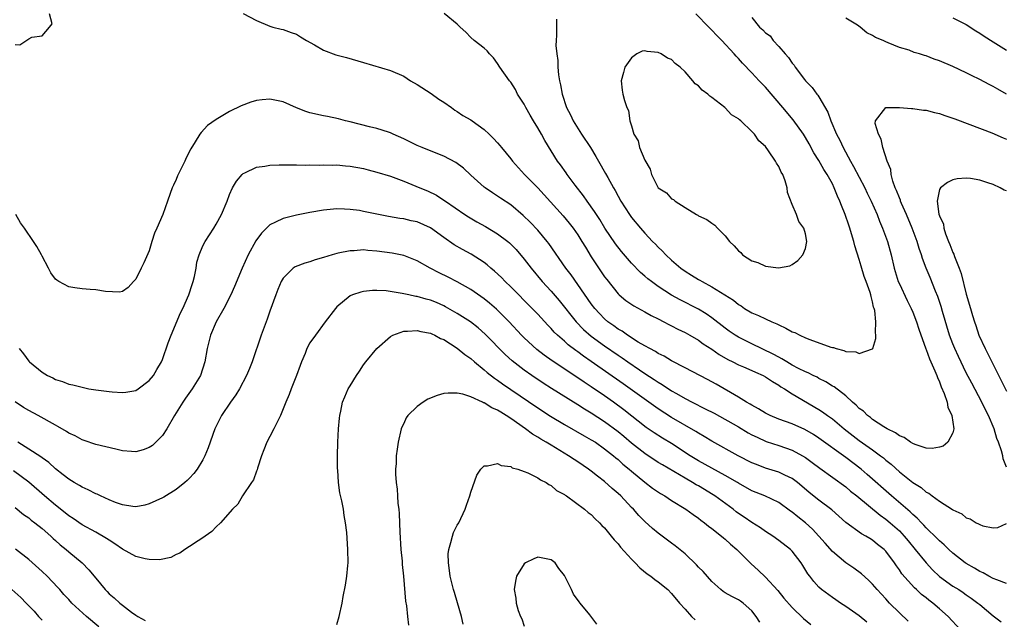
# Model space of a CAD drawing. Units: inches. Extents: x 2604000 to 2607000, y 1494000 to 1497000.
# Drawn here: x 2605048 to 2605195, y 1494649 to 1494738 of the extents above; entities that cross this region are included whole.
import ezdxf

# ---------------------------------------------------------------- set-up
doc = ezdxf.new("R2010")
doc.units = ezdxf.units.IN
doc.header["$MEASUREMENT"] = 0
doc.layers.add('LD26041494_2ft', color=180, linetype='Continuous')

msp = doc.modelspace()

# ---------------------------------------------------------------- linework, layer by layer
at = {"layer": 'LD26041494_2ft'}
for points, elevation in [([(2605047, 1494734.39), (2605047.66, 1494734.34), (2605049, 1494735.23), (2605049.48, 1494735.48), (2605051, 1494735.68), (2605052.12, 1494737), (2605052.48, 1494737.51), (2605052.1, 1494739)], 9358), ([(2605081, 1494739.03), (2605083, 1494737.98), (2605085, 1494737.13), (2605085.46, 1494737), (2605086.69, 1494736.69), (2605087, 1494736.64), (2605088.21, 1494736.21), (2605089, 1494735.94), (2605089.56, 1494735.56), (2605090.48, 1494735), (2605091.66, 1494734.34), (2605093, 1494733.57), (2605093.4, 1494733.4), (2605094.46, 1494733), (2605094.87, 1494732.87), (2605096.45, 1494732.45), (2605099, 1494731.73), (2605103, 1494730.53), (2605105, 1494729.66), (2605106.03, 1494729), (2605107, 1494728.44), (2605109.07, 1494727.07), (2605110.26, 1494726.26), (2605111, 1494725.78), (2605112.11, 1494725), (2605112.62, 1494724.62), (2605113, 1494724.4), (2605113.81, 1494723.81), (2605115, 1494723.13), (2605115.2, 1494723), (2605117, 1494721.69), (2605117.77, 1494721), (2605118.39, 1494720.39), (2605119, 1494719.73), (2605119.34, 1494719.34), (2605119.6, 1494719), (2605121, 1494717.32), (2605121.23, 1494717), (2605123.04, 1494715), (2605125, 1494712.99), (2605125.97, 1494711.97), (2605126.93, 1494710.93), (2605128.82, 1494708.82), (2605129.72, 1494707.72), (2605130.28, 1494707), (2605131, 1494705.96), (2605131.6, 1494705), (2605132.12, 1494704.12), (2605133, 1494702.7), (2605133.67, 1494701.67), (2605135, 1494699.7), (2605135.3, 1494699.3), (2605137, 1494697.18), (2605137.19, 1494697), (2605138.18, 1494696.18), (2605139.36, 1494695.36), (2605141, 1494694.49), (2605141.94, 1494693.94), (2605143, 1494693.43), (2605143.84, 1494693), (2605144.59, 1494692.59), (2605145, 1494692.4), (2605145.91, 1494691.91), (2605147, 1494691.4), (2605147.73, 1494691), (2605149, 1494690.26), (2605149.73, 1494689.73), (2605151, 1494688.9), (2605152.1, 1494688.1), (2605153.37, 1494687.37), (2605154.16, 1494687), (2605155, 1494686.58), (2605155.71, 1494686.29), (2605157, 1494685.73), (2605157.5, 1494685.5), (2605158.65, 1494685), (2605159, 1494684.8), (2605160.07, 1494684.07), (2605161, 1494683.53), (2605161.31, 1494683.31), (2605161.86, 1494683), (2605163, 1494682.25), (2605167, 1494679.91), (2605167.55, 1494679.55), (2605168.28, 1494679), (2605169, 1494678.49), (2605170.77, 1494677), (2605173, 1494675.28), (2605175, 1494673.88), (2605176.21, 1494673), (2605176.66, 1494672.66), (2605177, 1494672.34), (2605177.76, 1494671.76), (2605179, 1494670.6), (2605181, 1494668.98), (2605182.24, 1494668.24), (2605183, 1494667.57), (2605183.4, 1494667.4), (2605183.91, 1494667), (2605185, 1494666.21), (2605186.95, 1494664.95), (2605187, 1494664.91), (2605188.31, 1494664.31), (2605189, 1494663.74), (2605189.58, 1494663.58), (2605190.45, 1494663), (2605190.83, 1494662.83), (2605191, 1494662.71), (2605191.48, 1494662.52), (2605193, 1494662.22), (2605193.72, 1494662.28), (2605195, 1494662.87)], 9358), ([(2605157, 1494738.43), (2605158.13, 1494737), (2605158.61, 1494736.61), (2605159, 1494736.13), (2605159.7, 1494735.7), (2605160.15, 1494735), (2605161, 1494734.12), (2605161.96, 1494733), (2605162.47, 1494732.47), (2605163, 1494731.61), (2605163.31, 1494731.31), (2605163.44, 1494731), (2605164.84, 1494729.16), (2605165, 1494728.96), (2605166, 1494728), (2605166.69, 1494727), (2605166.84, 1494726.84), (2605167, 1494726.6), (2605168.31, 1494724.31), (2605168.79, 1494723), (2605169.63, 1494721), (2605170.1, 1494720.1), (2605170.6, 1494719), (2605171.7, 1494717), (2605172.18, 1494716.18), (2605173.85, 1494713), (2605174.21, 1494712.21), (2605174.79, 1494711), (2605175.67, 1494709), (2605176.04, 1494708.04), (2605176.5, 1494707), (2605177.23, 1494705), (2605177.78, 1494703), (2605178.25, 1494701), (2605178.85, 1494699), (2605179, 1494698.65), (2605180.16, 1494696.16), (2605180.75, 1494695), (2605181, 1494694.41), (2605181.56, 1494693), (2605181.89, 1494691.89), (2605182.95, 1494688.95), (2605183, 1494688.86), (2605183.48, 1494687.48), (2605184.32, 1494685.68), (2605184.59, 1494685), (2605184.68, 1494684.68), (2605185, 1494684.04), (2605185.27, 1494683.27), (2605185.7, 1494682.3), (2605186.12, 1494681), (2605186.24, 1494680.24), (2605186.84, 1494679), (2605187.15, 1494677), (2605187, 1494676.44), (2605186.22, 1494675), (2605185.56, 1494674.44), (2605185, 1494674.26), (2605183.91, 1494674.09), (2605183, 1494674.14), (2605181.34, 1494674.66), (2605181, 1494674.8), (2605180.67, 1494675), (2605179.72, 1494675.72), (2605179, 1494675.98), (2605178.44, 1494676.44), (2605177.2, 1494677), (2605176.71, 1494677.29), (2605175, 1494678.43), (2605174.69, 1494678.69), (2605174.25, 1494679), (2605173.63, 1494679.63), (2605173, 1494680.07), (2605172.56, 1494680.56), (2605172.01, 1494681), (2605171, 1494681.92), (2605169.27, 1494683.27), (2605169, 1494683.39), (2605168.04, 1494684.04), (2605167, 1494684.53), (2605166.71, 1494684.71), (2605166.11, 1494685), (2605165.39, 1494685.39), (2605165, 1494685.53), (2605163.96, 1494686.04), (2605163, 1494686.54), (2605162.19, 1494687), (2605161.47, 1494687.47), (2605161, 1494687.7), (2605160.17, 1494688.17), (2605157, 1494689.69), (2605155, 1494690.69), (2605154.51, 1494691), (2605153.61, 1494691.61), (2605153, 1494692.06), (2605151, 1494693.61), (2605150.17, 1494694.17), (2605149, 1494694.86), (2605146.28, 1494696.28), (2605144.99, 1494696.99), (2605143, 1494698.27), (2605141.97, 1494699), (2605141.43, 1494699.43), (2605141, 1494699.82), (2605140.36, 1494700.36), (2605139, 1494701.76), (2605137.5, 1494703.5), (2605136.62, 1494704.62), (2605135.03, 1494707), (2605134.26, 1494708.26), (2605133.77, 1494709), (2605133.49, 1494709.49), (2605132.4, 1494711), (2605131.83, 1494711.83), (2605130.59, 1494713.41), (2605129.4, 1494715), (2605129.25, 1494715.25), (2605128.43, 1494716.43), (2605127.97, 1494717), (2605127, 1494718.52), (2605126.06, 1494720.06), (2605125.56, 1494721), (2605125, 1494721.97), (2605124.36, 1494723), (2605123.87, 1494723.87), (2605123.22, 1494725), (2605123, 1494725.47), (2605122.01, 1494727), (2605121.68, 1494727.68), (2605121, 1494728.77), (2605120.9, 1494728.9), (2605120.8, 1494729), (2605119.33, 1494731), (2605119, 1494731.57), (2605118.4, 1494732.4), (2605117.8, 1494733), (2605117.45, 1494733.45), (2605117, 1494733.86), (2605115.53, 1494735), (2605115, 1494735.43), (2605114.26, 1494736.26), (2605113.41, 1494737), (2605113, 1494737.43), (2605111.03, 1494739.03)], 9356), ([(2605127.82, 1494738.18), (2605127.82, 1494735.82), (2605127.75, 1494735), (2605127.73, 1494734.27), (2605127.84, 1494733), (2605127.99, 1494731.99), (2605128, 1494731), (2605128.11, 1494729.89), (2605128.25, 1494729), (2605128.39, 1494728.39), (2605128.67, 1494727), (2605129.32, 1494725), (2605129.88, 1494723.88), (2605130.28, 1494723), (2605131.55, 1494721), (2605132.89, 1494719), (2605133.69, 1494717.69), (2605134.1, 1494717), (2605135.15, 1494715.15), (2605135.48, 1494714.52), (2605136.32, 1494713), (2605136.58, 1494712.58), (2605137, 1494711.76), (2605137.42, 1494711), (2605138.7, 1494709), (2605139, 1494708.59), (2605140.33, 1494707), (2605141, 1494706.24), (2605142.16, 1494705), (2605142.58, 1494704.58), (2605143, 1494704.13), (2605143.59, 1494703.59), (2605144.12, 1494703), (2605145, 1494702.19), (2605146.38, 1494701), (2605147, 1494700.57), (2605147.98, 1494699.98), (2605149, 1494699.33), (2605149.22, 1494699.22), (2605149.57, 1494699), (2605151, 1494698.24), (2605154.22, 1494696.22), (2605155, 1494695.56), (2605155.36, 1494695.36), (2605155.87, 1494695), (2605157, 1494694.33), (2605157.96, 1494693.96), (2605159, 1494693.43), (2605159.94, 1494693), (2605160.7, 1494692.7), (2605161, 1494692.52), (2605162.06, 1494692.06), (2605163, 1494691.52), (2605163.38, 1494691.38), (2605164.16, 1494691), (2605165, 1494690.62), (2605165.64, 1494690.36), (2605168.78, 1494689.22), (2605169, 1494689.16), (2605169.16, 1494689.16), (2605169.56, 1494689), (2605170.72, 1494688.72), (2605171, 1494688.58), (2605172.49, 1494688.49), (2605173, 1494688.26), (2605174.97, 1494688.97), (2605175, 1494688.96), (2605175.03, 1494689), (2605175.51, 1494690.49), (2605175.5, 1494691), (2605175.42, 1494691.42), (2605175.47, 1494693), (2605175.32, 1494694.68), (2605175.23, 1494695), (2605175.16, 1494695.16), (2605175, 1494696), (2605174.77, 1494696.77), (2605174.75, 1494697), (2605174.65, 1494697.35), (2605174.05, 1494699), (2605173.76, 1494699.76), (2605173.29, 1494701.29), (2605173, 1494702.28), (2605172.35, 1494704.35), (2605172.21, 1494705), (2605171.88, 1494706.12), (2605171.6, 1494707), (2605171.44, 1494707.44), (2605170.9, 1494709), (2605170.36, 1494710.36), (2605170.13, 1494711), (2605169.77, 1494711.77), (2605169.29, 1494713), (2605169, 1494713.58), (2605168.24, 1494715), (2605167.75, 1494715.75), (2605167, 1494717.1), (2605166.25, 1494718.25), (2605165.55, 1494719.55), (2605165, 1494720.51), (2605164.69, 1494721), (2605163.17, 1494723.17), (2605161.62, 1494725), (2605159, 1494728.02), (2605158.07, 1494729), (2605157, 1494730.17), (2605155.6, 1494731.6), (2605155, 1494732.29), (2605154.64, 1494732.64), (2605154.34, 1494733), (2605152.48, 1494735), (2605151.74, 1494735.74), (2605151, 1494736.55), (2605150.54, 1494737), (2605148.6, 1494739)], 9354), ([(2605195, 1494727.01), (2605193.72, 1494727.72), (2605193, 1494728.13), (2605192.42, 1494728.42), (2605191, 1494729.19), (2605189.77, 1494729.77), (2605189, 1494730.19), (2605187, 1494731.14), (2605185, 1494731.98), (2605184.22, 1494732.22), (2605183, 1494732.71), (2605182.75, 1494732.75), (2605182, 1494733), (2605181.22, 1494733.22), (2605180.46, 1494733.54), (2605179, 1494733.96), (2605177.33, 1494734.67), (2605177, 1494734.79), (2605176.58, 1494735), (2605175.46, 1494735.46), (2605175, 1494735.75), (2605174.17, 1494736.17), (2605173.13, 1494737), (2605172.73, 1494737.27), (2605171, 1494738.34)], 9356), ([(2605187, 1494738.4), (2605189, 1494737.38), (2605190.43, 1494736.43), (2605191, 1494736.12), (2605191.65, 1494735.65), (2605193, 1494734.79), (2605195, 1494733.56)], 9354), ([(2605195, 1494653.91), (2605193.55, 1494654.45), (2605193, 1494654.68), (2605192.38, 1494655), (2605191.5, 1494655.5), (2605191, 1494655.71), (2605190.21, 1494656.21), (2605189, 1494656.89), (2605188.83, 1494657), (2605187, 1494658.44), (2605186.39, 1494659), (2605185.7, 1494659.7), (2605185, 1494660.27), (2605184.65, 1494660.65), (2605183, 1494662.25), (2605182.65, 1494662.65), (2605182.29, 1494663), (2605181.67, 1494663.67), (2605181, 1494664.22), (2605180.61, 1494664.61), (2605177.83, 1494667), (2605174.21, 1494670.21), (2605173.29, 1494671), (2605171, 1494672.73), (2605167, 1494675.6), (2605166.16, 1494676.16), (2605164.89, 1494676.89), (2605163, 1494677.75), (2605161, 1494678.48), (2605159.72, 1494679), (2605159.24, 1494679.24), (2605159, 1494679.37), (2605157.99, 1494679.99), (2605157, 1494680.54), (2605156.72, 1494680.72), (2605156.2, 1494681), (2605155, 1494681.75), (2605151.66, 1494683.66), (2605150.37, 1494684.37), (2605147, 1494686.14), (2605145, 1494687.16), (2605143.87, 1494687.87), (2605143, 1494688.28), (2605142.58, 1494688.58), (2605141.74, 1494689), (2605141, 1494689.42), (2605140.02, 1494689.98), (2605138.4, 1494691), (2605137.59, 1494691.59), (2605137, 1494691.91), (2605136.38, 1494692.38), (2605135.49, 1494693), (2605135, 1494693.42), (2605134.22, 1494694.22), (2605133.51, 1494695), (2605133, 1494695.69), (2605131, 1494698.59), (2605129.99, 1494699.99), (2605129.21, 1494701), (2605126.67, 1494704.67), (2605126.41, 1494705), (2605125, 1494706.67), (2605123.87, 1494707.87), (2605122.85, 1494708.85), (2605121, 1494710.44), (2605119.45, 1494711.45), (2605119, 1494711.78), (2605118.25, 1494712.25), (2605117.16, 1494713), (2605117, 1494713.12), (2605115, 1494714.9), (2605113.92, 1494715.92), (2605112.76, 1494716.76), (2605111, 1494717.72), (2605110.09, 1494718.09), (2605107.74, 1494719), (2605107, 1494719.34), (2605105, 1494720.32), (2605103.42, 1494721), (2605103, 1494721.21), (2605102.71, 1494721.29), (2605101, 1494721.86), (2605099.88, 1494722.12), (2605097, 1494722.84), (2605096.31, 1494723), (2605095.28, 1494723.28), (2605093.64, 1494723.64), (2605093, 1494723.74), (2605091, 1494724.2), (2605090.4, 1494724.4), (2605088.97, 1494724.97), (2605087, 1494725.84), (2605085, 1494726.22), (2605083.87, 1494726.13), (2605083, 1494726.02), (2605082.19, 1494725.81), (2605080.73, 1494725.27), (2605079, 1494724.41), (2605077, 1494723.21), (2605075.71, 1494722.29), (2605074.73, 1494721.28), (2605074.54, 1494721), (2605073.86, 1494719.86), (2605073.2, 1494718.8), (2605072.52, 1494717.48), (2605072.31, 1494717), (2605071.23, 1494714.77), (2605071, 1494714.23), (2605070.6, 1494713.4), (2605070.43, 1494713), (2605070.14, 1494712.14), (2605069.72, 1494711), (2605069.05, 1494709), (2605068.12, 1494707), (2605067.78, 1494706.22), (2605067.38, 1494705), (2605067, 1494703.58), (2605066.19, 1494701.81), (2605065.77, 1494701), (2605065, 1494699.36), (2605064.64, 1494699), (2605063.86, 1494698.14), (2605063, 1494697.53), (2605062.57, 1494697.43), (2605060.47, 1494697.53), (2605059, 1494697.75), (2605058.17, 1494697.83), (2605057, 1494697.9), (2605055.91, 1494698.09), (2605055, 1494698.23), (2605053.49, 1494699), (2605053.19, 1494699.19), (2605053, 1494699.35), (2605052.31, 1494700.31), (2605051.98, 1494701), (2605051, 1494702.8), (2605050.91, 1494703), (2605050.22, 1494704.22), (2605049.72, 1494705), (2605048.35, 1494707), (2605047.79, 1494707.79), (2605047.07, 1494709)], 9360), ([(2605195, 1494671.29), (2605194.52, 1494672.52), (2605194.44, 1494673), (2605194.26, 1494673.74), (2605193.82, 1494675), (2605193.56, 1494675.56), (2605193.15, 1494677), (2605192.31, 1494679), (2605191.87, 1494679.87), (2605191.32, 1494681), (2605189.81, 1494683.81), (2605189, 1494685.39), (2605187.82, 1494687.82), (2605187.28, 1494689), (2605187, 1494689.7), (2605186.51, 1494691), (2605185.47, 1494694.53), (2605185.27, 1494695.27), (2605184.77, 1494696.77), (2605184.42, 1494697.58), (2605183.61, 1494699.61), (2605183.03, 1494701), (2605182.46, 1494702.46), (2605182.31, 1494703), (2605181.96, 1494703.96), (2605181.65, 1494705), (2605180.91, 1494707), (2605180.07, 1494709), (2605179.33, 1494710.67), (2605179.19, 1494711), (2605179.16, 1494711.16), (2605179, 1494711.5), (2605178.6, 1494712.6), (2605178.4, 1494713), (2605178.02, 1494713.98), (2605177.77, 1494715), (2605177.73, 1494715.73), (2605177.18, 1494717), (2605176.56, 1494719), (2605176.28, 1494720.28), (2605175.9, 1494721), (2605175.41, 1494722.59), (2605175.43, 1494723), (2605177, 1494724.99), (2605179, 1494724.99), (2605180.84, 1494724.84), (2605181, 1494724.86), (2605182.61, 1494724.61), (2605183, 1494724.6), (2605184.25, 1494724.25), (2605185, 1494724.11), (2605185.8, 1494723.8), (2605187, 1494723.42), (2605187.29, 1494723.29), (2605189.55, 1494722.45), (2605192.8, 1494721.2), (2605194.48, 1494720.48), (2605195, 1494720.29)], 9358), ([(2605047.58, 1494689), (2605048.23, 1494688.23), (2605049, 1494687.11), (2605049.11, 1494687), (2605051, 1494685.46), (2605051.8, 1494685), (2605052.62, 1494684.62), (2605053, 1494684.38), (2605054.07, 1494684.07), (2605055, 1494683.68), (2605055.57, 1494683.57), (2605057.17, 1494683.17), (2605058, 1494683), (2605059, 1494682.83), (2605061, 1494682.58), (2605061.47, 1494682.53), (2605063, 1494682.44), (2605063.51, 1494682.49), (2605065, 1494682.76), (2605065.36, 1494683), (2605067, 1494684.22), (2605067.61, 1494685), (2605068.15, 1494685.85), (2605068.82, 1494687), (2605069, 1494687.38), (2605069.84, 1494689.84), (2605070.26, 1494691), (2605071.67, 1494694.33), (2605072, 1494695), (2605072.91, 1494697), (2605073.43, 1494698.57), (2605073.58, 1494699), (2605073.76, 1494699.76), (2605073.99, 1494701), (2605074.11, 1494701.89), (2605074.43, 1494703), (2605075, 1494704.33), (2605075.35, 1494705), (2605076.66, 1494707), (2605077, 1494707.58), (2605077.77, 1494709), (2605078.62, 1494711), (2605079, 1494711.99), (2605079.45, 1494713), (2605080.02, 1494713.98), (2605080.85, 1494715), (2605081, 1494715.15), (2605081.25, 1494715.25), (2605083, 1494716.11), (2605084.26, 1494716.26), (2605085, 1494716.39), (2605086.42, 1494716.42), (2605087, 1494716.45), (2605088.43, 1494716.43), (2605089, 1494716.45), (2605090.4, 1494716.4), (2605091, 1494716.43), (2605092.4, 1494716.4), (2605093, 1494716.44), (2605094.4, 1494716.4), (2605095, 1494716.43), (2605096.3, 1494716.3), (2605097, 1494716.25), (2605099, 1494715.87), (2605099.7, 1494715.7), (2605101, 1494715.36), (2605103, 1494714.74), (2605105, 1494714.01), (2605107.41, 1494713), (2605108.55, 1494712.55), (2605109.89, 1494711.89), (2605111, 1494711.18), (2605111.23, 1494711), (2605114.11, 1494709), (2605114.65, 1494708.65), (2605115.91, 1494707.91), (2605117.22, 1494707.22), (2605119, 1494706.15), (2605120.52, 1494705), (2605120.78, 1494704.78), (2605121.78, 1494703.78), (2605123, 1494702.34), (2605124.01, 1494701), (2605125.67, 1494699), (2605127, 1494697.55), (2605128.19, 1494696.19), (2605130.73, 1494693), (2605131.85, 1494691.85), (2605133, 1494690.86), (2605135, 1494689.39), (2605137, 1494687.99), (2605137.6, 1494687.6), (2605138.44, 1494687), (2605140.2, 1494685.8), (2605141, 1494685.27), (2605142.39, 1494684.39), (2605143, 1494683.96), (2605143.61, 1494683.61), (2605145, 1494682.7), (2605145.72, 1494682.28), (2605147, 1494681.56), (2605148.06, 1494681), (2605150.02, 1494680.02), (2605151.33, 1494679.33), (2605155, 1494677.29), (2605156.44, 1494676.44), (2605157, 1494676.13), (2605157.75, 1494675.75), (2605159.13, 1494675.13), (2605161, 1494674.52), (2605163, 1494673.83), (2605164.54, 1494673), (2605165, 1494672.73), (2605166, 1494672), (2605167.13, 1494671.13), (2605171, 1494668.35), (2605171.73, 1494667.73), (2605172.65, 1494667), (2605176.13, 1494664.13), (2605177, 1494663.53), (2605177.63, 1494663), (2605179, 1494661.76), (2605179.73, 1494661), (2605180.3, 1494660.3), (2605181.38, 1494659), (2605182.99, 1494656.99), (2605183.96, 1494655.96), (2605185, 1494654.98), (2605187, 1494653.54), (2605187.87, 1494653), (2605188.55, 1494652.55), (2605189, 1494652.22), (2605189.74, 1494651.74), (2605190.74, 1494651), (2605191, 1494650.77), (2605193, 1494649.09), (2605194.21, 1494648.21)], 9362), ([(2605195, 1494712.53), (2605194.66, 1494712.66), (2605194.08, 1494713), (2605193, 1494713.5), (2605192.23, 1494713.77), (2605191, 1494714.13), (2605189.63, 1494714.37), (2605189, 1494714.42), (2605187.66, 1494714.34), (2605187, 1494714.21), (2605186.19, 1494713.81), (2605185.13, 1494713), (2605185, 1494712.75), (2605184.64, 1494711), (2605184.92, 1494709.08), (2605185, 1494708.82), (2605185.59, 1494707.59), (2605185.62, 1494707), (2605185.88, 1494706.12), (2605186.33, 1494705), (2605186.54, 1494704.54), (2605187, 1494703.35), (2605187.12, 1494703.12), (2605187.23, 1494702.77), (2605187.94, 1494701), (2605188.21, 1494700.21), (2605189, 1494697.12), (2605189.61, 1494695), (2605189.94, 1494693.94), (2605190.2, 1494693), (2605190.42, 1494692.42), (2605190.89, 1494691), (2605191.8, 1494689), (2605192.23, 1494688.23), (2605192.79, 1494687), (2605194.22, 1494684.22), (2605195, 1494682.63)], 9360), ([(2605188.14, 1494647), (2605186.27, 1494649), (2605185, 1494650.15), (2605184.02, 1494651), (2605183.42, 1494651.42), (2605183, 1494651.78), (2605182.3, 1494652.3), (2605181.56, 1494653), (2605181.25, 1494653.25), (2605179.38, 1494655.38), (2605179, 1494655.96), (2605178.56, 1494656.56), (2605178.26, 1494657), (2605177, 1494658.73), (2605176.74, 1494659), (2605175.76, 1494659.76), (2605175, 1494660.41), (2605174.62, 1494660.62), (2605174.01, 1494661), (2605173.34, 1494661.34), (2605171.03, 1494663.03), (2605168.9, 1494664.9), (2605167, 1494666.34), (2605165.52, 1494667.52), (2605164.45, 1494668.45), (2605163.79, 1494669), (2605163, 1494669.59), (2605161.92, 1494670.08), (2605161, 1494670.54), (2605159, 1494671.16), (2605157.67, 1494671.67), (2605157, 1494671.95), (2605154.94, 1494673), (2605151, 1494675.17), (2605149.88, 1494675.88), (2605149, 1494676.37), (2605148.63, 1494676.63), (2605145, 1494678.71), (2605143, 1494679.98), (2605137.75, 1494683.75), (2605133, 1494687.09), (2605131.86, 1494687.86), (2605131, 1494688.5), (2605130.7, 1494688.7), (2605129.56, 1494689.56), (2605129, 1494690.08), (2605127.94, 1494691), (2605127.47, 1494691.47), (2605127, 1494692.02), (2605126.51, 1494692.51), (2605125, 1494694.15), (2605124.18, 1494695), (2605121, 1494698.21), (2605120.16, 1494699), (2605119.6, 1494699.6), (2605118.56, 1494700.56), (2605118.02, 1494701), (2605117.48, 1494701.48), (2605117, 1494701.85), (2605115.09, 1494703.09), (2605113.79, 1494703.79), (2605112.51, 1494704.51), (2605111, 1494705.56), (2605109, 1494707.04), (2605107, 1494707.94), (2605106.09, 1494708.09), (2605105, 1494708.36), (2605104.41, 1494708.41), (2605102.71, 1494708.71), (2605099, 1494709.49), (2605098.39, 1494709.61), (2605097, 1494709.78), (2605096.16, 1494709.84), (2605095, 1494709.85), (2605093, 1494709.66), (2605091, 1494709.32), (2605089, 1494708.92), (2605087, 1494708.44), (2605085.85, 1494707.85), (2605085, 1494707.46), (2605083.75, 1494706.25), (2605082.93, 1494705.07), (2605081.79, 1494703), (2605080.87, 1494701), (2605079.73, 1494698.27), (2605079.18, 1494697), (2605078.16, 1494695), (2605077.01, 1494693), (2605076.13, 1494691), (2605075.64, 1494689), (2605075.3, 1494687), (2605074.64, 1494685), (2605073.43, 1494683), (2605072.42, 1494681.58), (2605072.02, 1494681), (2605070.77, 1494679), (2605069.63, 1494677), (2605069, 1494676.04), (2605067.98, 1494675), (2605067.48, 1494674.52), (2605067, 1494674.21), (2605066.11, 1494673.89), (2605065, 1494673.57), (2605064.36, 1494673.64), (2605063, 1494673.74), (2605062, 1494674), (2605059, 1494674.69), (2605057.29, 1494675.29), (2605057, 1494675.35), (2605055.96, 1494675.96), (2605055, 1494676.36), (2605054.62, 1494676.62), (2605053.36, 1494677.36), (2605053, 1494677.54), (2605050.43, 1494679), (2605049, 1494679.76), (2605048.22, 1494680.22), (2605047, 1494681.05)], 9364), ([(2605180.3, 1494648.3), (2605179, 1494649.52), (2605177.55, 1494651), (2605177, 1494651.61), (2605176.32, 1494652.32), (2605175.71, 1494653), (2605175, 1494653.83), (2605174.4, 1494654.4), (2605173.35, 1494655.35), (2605172.19, 1494656.19), (2605171, 1494657.01), (2605169, 1494658.72), (2605167.92, 1494659.92), (2605166.99, 1494661), (2605166.02, 1494662.02), (2605165, 1494662.96), (2605163.85, 1494663.85), (2605163, 1494664.55), (2605162.73, 1494664.73), (2605161, 1494665.99), (2605158.94, 1494667), (2605157, 1494667.78), (2605155, 1494668.88), (2605154.82, 1494669), (2605153, 1494670.05), (2605151, 1494671.12), (2605149, 1494672.23), (2605148.51, 1494672.52), (2605147.76, 1494673), (2605145, 1494674.84), (2605143.64, 1494675.64), (2605142.41, 1494676.41), (2605141.22, 1494677.22), (2605137.86, 1494679.86), (2605136.3, 1494681), (2605135, 1494681.92), (2605133, 1494683.29), (2605131.96, 1494683.96), (2605131, 1494684.63), (2605127.16, 1494687.16), (2605125.99, 1494687.99), (2605124.87, 1494688.87), (2605123, 1494690.58), (2605122.58, 1494691), (2605120.73, 1494693), (2605118.87, 1494694.87), (2605117.79, 1494695.79), (2605117, 1494696.42), (2605115, 1494697.82), (2605113, 1494698.96), (2605111.65, 1494699.65), (2605110.3, 1494700.3), (2605108.93, 1494701), (2605107, 1494702.1), (2605105, 1494702.88), (2605103.25, 1494703.25), (2605101, 1494703.56), (2605099.64, 1494703.64), (2605099, 1494703.72), (2605097.61, 1494703.61), (2605097, 1494703.6), (2605095.23, 1494703.23), (2605095, 1494703.19), (2605094.33, 1494703), (2605093, 1494702.58), (2605091.76, 1494702.24), (2605091, 1494701.93), (2605090.24, 1494701.76), (2605088.8, 1494701.2), (2605088.5, 1494701), (2605087, 1494699.53), (2605086.71, 1494699), (2605086.2, 1494697.8), (2605085.88, 1494697), (2605085, 1494694.59), (2605084.6, 1494693.4), (2605083.72, 1494691), (2605082.37, 1494687), (2605081.97, 1494686.03), (2605081.52, 1494685), (2605080.46, 1494683), (2605079.93, 1494682.07), (2605079.12, 1494681), (2605077.79, 1494679), (2605076.81, 1494677), (2605075.81, 1494674.19), (2605075.32, 1494673), (2605075, 1494672.4), (2605074.17, 1494671), (2605073.64, 1494670.36), (2605073, 1494669.65), (2605072.68, 1494669.32), (2605072.33, 1494669), (2605071, 1494667.94), (2605069.19, 1494666.81), (2605069, 1494666.69), (2605067, 1494665.79), (2605066.36, 1494665.64), (2605065, 1494665.39), (2605064.57, 1494665.43), (2605063, 1494665.67), (2605061.97, 1494666.03), (2605061, 1494666.42), (2605059.72, 1494667), (2605059.24, 1494667.24), (2605059, 1494667.32), (2605057.9, 1494667.9), (2605057, 1494668.3), (2605056.57, 1494668.57), (2605055.8, 1494669), (2605055, 1494669.48), (2605054.16, 1494670.16), (2605053, 1494671.02), (2605051.99, 1494671.99), (2605051, 1494672.67), (2605050.82, 1494672.82), (2605049, 1494674), (2605047.36, 1494675)], 9366), ([(2605174.15, 1494648.15), (2605173, 1494649.1), (2605171, 1494650.5), (2605170.22, 1494651), (2605169.5, 1494651.5), (2605169, 1494651.84), (2605167.38, 1494653), (2605167, 1494653.35), (2605166.22, 1494654.22), (2605165.62, 1494655), (2605165.35, 1494655.35), (2605164.6, 1494656.6), (2605164.33, 1494657), (2605163, 1494658.75), (2605162.75, 1494659), (2605161, 1494660.34), (2605160.09, 1494661), (2605159, 1494661.69), (2605158.25, 1494662.25), (2605157, 1494663.05), (2605155.84, 1494663.84), (2605155, 1494664.38), (2605154.64, 1494664.64), (2605154.18, 1494665), (2605151.46, 1494667), (2605151.18, 1494667.18), (2605149, 1494668.49), (2605148.67, 1494668.67), (2605148.14, 1494669), (2605147, 1494669.63), (2605143.62, 1494671.62), (2605143, 1494672.01), (2605141, 1494673.32), (2605139, 1494674.87), (2605137.86, 1494675.86), (2605137, 1494676.56), (2605135, 1494678.05), (2605133, 1494679.35), (2605131.97, 1494679.97), (2605131, 1494680.6), (2605127.05, 1494683.05), (2605125.84, 1494683.84), (2605124.12, 1494685), (2605123, 1494685.79), (2605121.18, 1494687.18), (2605120.12, 1494688.12), (2605117.17, 1494691.17), (2605116.1, 1494692.1), (2605114.97, 1494692.97), (2605113, 1494694.25), (2605111.25, 1494695.25), (2605111, 1494695.37), (2605109.87, 1494695.87), (2605109, 1494696.21), (2605108.37, 1494696.37), (2605107, 1494696.76), (2605106.79, 1494696.79), (2605105.76, 1494697), (2605104.76, 1494697.24), (2605102.38, 1494697.62), (2605101, 1494697.68), (2605100.33, 1494697.67), (2605099, 1494697.5), (2605098.59, 1494697.41), (2605097.35, 1494697), (2605097, 1494696.85), (2605095, 1494695.22), (2605094.8, 1494695), (2605093.28, 1494693), (2605091.81, 1494691), (2605091, 1494689.84), (2605090.53, 1494689), (2605090.26, 1494688.26), (2605089.73, 1494687), (2605089.51, 1494686.49), (2605089.01, 1494685), (2605088.19, 1494683), (2605087.87, 1494682.13), (2605087.38, 1494681), (2605087, 1494679.98), (2605086.59, 1494679), (2605086.13, 1494678.13), (2605085.62, 1494677), (2605085, 1494675.88), (2605084.54, 1494675), (2605084.13, 1494673.87), (2605083.76, 1494673), (2605083.16, 1494671.16), (2605083.11, 1494670.89), (2605083, 1494670.67), (2605082.59, 1494669.41), (2605082.29, 1494669), (2605080.94, 1494667), (2605080.23, 1494665.77), (2605079.41, 1494665), (2605077.66, 1494663), (2605077, 1494662.37), (2605076.34, 1494661.66), (2605075.37, 1494661), (2605075, 1494660.73), (2605074.29, 1494660.29), (2605073, 1494659.42), (2605072.3, 1494659), (2605071.55, 1494658.45), (2605071, 1494658.24), (2605070.2, 1494657.8), (2605068.54, 1494657.46), (2605067, 1494657.5), (2605066.41, 1494657.59), (2605065, 1494657.96), (2605063, 1494659.03), (2605061.86, 1494659.86), (2605061, 1494660.37), (2605060.64, 1494660.64), (2605059, 1494661.6), (2605057, 1494662.7), (2605055.63, 1494663.63), (2605055, 1494664.01), (2605054.46, 1494664.46), (2605053, 1494665.6), (2605051.37, 1494667), (2605049.04, 1494669.04), (2605046.74, 1494670.74)], 9368), ([(2605095, 1494647.81), (2605095.38, 1494649), (2605095.8, 1494651), (2605095.96, 1494651.96), (2605096.31, 1494653.69), (2605096.5, 1494655), (2605096.63, 1494656.63), (2605096.68, 1494657), (2605096.65, 1494659), (2605096.48, 1494661.52), (2605096.31, 1494663), (2605096.09, 1494664.09), (2605095.99, 1494665), (2605095.74, 1494666.26), (2605095.47, 1494667.47), (2605095.25, 1494669), (2605095.14, 1494670.86), (2605095.11, 1494671.11), (2605095.11, 1494673), (2605095.14, 1494675), (2605095.25, 1494677), (2605095.39, 1494678.61), (2605095.46, 1494679), (2605095.63, 1494679.63), (2605095.87, 1494681), (2605096.19, 1494681.81), (2605096.72, 1494683), (2605097, 1494683.43), (2605097.95, 1494685), (2605098.39, 1494685.61), (2605099, 1494686.55), (2605099.33, 1494687), (2605101, 1494688.99), (2605103, 1494690.79), (2605103.36, 1494691), (2605105, 1494691.61), (2605105.58, 1494691.58), (2605107, 1494691.71), (2605107.53, 1494691.53), (2605109, 1494691.28), (2605109.18, 1494691.18), (2605109.65, 1494691), (2605110.48, 1494690.48), (2605111, 1494690.33), (2605113, 1494689.08), (2605114.11, 1494688.11), (2605115, 1494687.52), (2605115.57, 1494687), (2605117, 1494685.84), (2605117.44, 1494685.44), (2605118.56, 1494684.56), (2605119, 1494684.28), (2605119.74, 1494683.74), (2605121, 1494682.9), (2605125, 1494680.14), (2605126.91, 1494678.91), (2605129, 1494677.67), (2605131.96, 1494675.96), (2605133, 1494675.39), (2605133.61, 1494675), (2605135, 1494674.04), (2605136.31, 1494673), (2605136.67, 1494672.67), (2605137, 1494672.41), (2605137.73, 1494671.73), (2605138.64, 1494671), (2605139, 1494670.68), (2605141, 1494669.06), (2605142.16, 1494668.16), (2605143.35, 1494667.35), (2605143.97, 1494667), (2605145, 1494666.3), (2605147.11, 1494665), (2605148.2, 1494664.2), (2605149, 1494663.67), (2605149.37, 1494663.37), (2605149.92, 1494663), (2605150.5, 1494662.5), (2605151, 1494662.13), (2605152.44, 1494661), (2605152.73, 1494660.73), (2605153, 1494660.52), (2605153.79, 1494659.79), (2605154.75, 1494659), (2605156.87, 1494656.87), (2605157.92, 1494655.92), (2605159, 1494654.86), (2605160.85, 1494652.85), (2605161.75, 1494651.75), (2605163, 1494650.32), (2605164.71, 1494648.71), (2605165.78, 1494647.78)], 9370), ([(2605158.15, 1494648.15), (2605157.64, 1494649), (2605157, 1494649.84), (2605155.69, 1494651), (2605155.28, 1494651.28), (2605155, 1494651.49), (2605153.97, 1494651.97), (2605153, 1494652.54), (2605152.72, 1494652.72), (2605152.37, 1494653), (2605151, 1494654.2), (2605149.69, 1494655.69), (2605149, 1494656.38), (2605148.71, 1494656.71), (2605147, 1494658.34), (2605145.54, 1494659.54), (2605145, 1494659.95), (2605143, 1494661.41), (2605142.13, 1494662.13), (2605141, 1494663.16), (2605140.09, 1494664.09), (2605139.3, 1494665), (2605139, 1494665.29), (2605137.4, 1494667), (2605137, 1494667.37), (2605136.12, 1494668.12), (2605135, 1494669.13), (2605133.93, 1494669.93), (2605133, 1494670.69), (2605132.58, 1494671), (2605131, 1494672.08), (2605130.44, 1494672.44), (2605129.62, 1494673), (2605127, 1494674.55), (2605126.28, 1494675), (2605125.46, 1494675.46), (2605125, 1494675.77), (2605124.21, 1494676.21), (2605123.2, 1494677), (2605121, 1494678.54), (2605120.3, 1494679), (2605119.48, 1494679.48), (2605119, 1494679.81), (2605118.15, 1494680.15), (2605117, 1494680.89), (2605116.91, 1494680.91), (2605116.74, 1494681), (2605115, 1494681.77), (2605113.83, 1494682.17), (2605113, 1494682.34), (2605111.64, 1494682.36), (2605111, 1494682.28), (2605109.99, 1494682.01), (2605108.58, 1494681.42), (2605107.89, 1494681), (2605107, 1494680.37), (2605105.6, 1494679), (2605105.36, 1494678.64), (2605105, 1494677.83), (2605104.73, 1494677.27), (2605104.63, 1494677), (2605104.16, 1494675), (2605104.01, 1494673.99), (2605103.88, 1494673), (2605103.85, 1494671.85), (2605103.77, 1494671), (2605103.76, 1494670.24), (2605103.85, 1494669), (2605104, 1494668), (2605104.06, 1494667), (2605104.14, 1494665.86), (2605104.27, 1494665), (2605104.34, 1494664.34), (2605104.41, 1494661.59), (2605104.56, 1494659), (2605104.74, 1494657.26), (2605104.77, 1494656.77), (2605104.95, 1494655), (2605105.28, 1494651.27), (2605105.4, 1494650.6), (2605105.58, 1494649), (2605105.7, 1494647.7)], 9372), ([(2605113.87, 1494647.87), (2605113.62, 1494649), (2605113.05, 1494651.05), (2605112.57, 1494652.57), (2605112.45, 1494653), (2605111.95, 1494655), (2605111.85, 1494655.85), (2605111.66, 1494657), (2605111.64, 1494658.35), (2605111.71, 1494659), (2605112.05, 1494660.05), (2605112.26, 1494661), (2605112.45, 1494661.55), (2605113, 1494662.61), (2605113.22, 1494663), (2605114.19, 1494665), (2605114.38, 1494665.62), (2605114.87, 1494667), (2605115, 1494667.55), (2605115.91, 1494670.09), (2605116.52, 1494671), (2605117, 1494671.51), (2605117.49, 1494671.49), (2605119, 1494671.86), (2605119.53, 1494671.53), (2605121, 1494671.37), (2605121.21, 1494671.21), (2605122.02, 1494671), (2605123, 1494670.66), (2605123.55, 1494670.45), (2605125, 1494669.71), (2605125.4, 1494669.4), (2605126.28, 1494669), (2605126.68, 1494668.68), (2605127, 1494668.55), (2605127.82, 1494667.82), (2605129, 1494667.21), (2605129.11, 1494667.11), (2605129.3, 1494667), (2605132.01, 1494665), (2605132.53, 1494664.53), (2605133, 1494664.22), (2605133.58, 1494663.58), (2605134.25, 1494663), (2605134.6, 1494662.6), (2605135, 1494662.24), (2605135.99, 1494661), (2605136.42, 1494660.42), (2605137, 1494659.84), (2605137.36, 1494659.36), (2605139, 1494657.54), (2605139.54, 1494657), (2605140.25, 1494656.25), (2605141.37, 1494655.37), (2605141.9, 1494655), (2605142.51, 1494654.51), (2605143, 1494654.18), (2605144.41, 1494653), (2605145, 1494652.42), (2605146.19, 1494651), (2605147, 1494650.07), (2605147.99, 1494649), (2605148.51, 1494648.51)], 9374), ([(2605047, 1494665.26), (2605048.23, 1494664.23), (2605049, 1494663.71), (2605049.38, 1494663.38), (2605049.91, 1494663), (2605051, 1494662.14), (2605052.29, 1494661), (2605052.65, 1494660.65), (2605053, 1494660.35), (2605053.7, 1494659.7), (2605054.61, 1494659), (2605055, 1494658.65), (2605056.99, 1494656.99), (2605057.98, 1494655.98), (2605059, 1494654.71), (2605060.42, 1494653), (2605060.71, 1494652.71), (2605061, 1494652.4), (2605061.78, 1494651.78), (2605062.59, 1494651), (2605063, 1494650.66), (2605064.34, 1494649.66), (2605065, 1494649.19), (2605065.29, 1494649), (2605066.41, 1494648.41)], 9370), ([(2605059.47, 1494647.47), (2605057.61, 1494649), (2605055.45, 1494651), (2605055, 1494651.51), (2605054.27, 1494652.27), (2605053.65, 1494653), (2605053.34, 1494653.34), (2605051.74, 1494655), (2605051, 1494655.7), (2605049, 1494657.5), (2605047.05, 1494659.05)], 9372), ([(2605133.84, 1494647.84), (2605132.78, 1494649.22), (2605131.35, 1494651), (2605131.18, 1494651.18), (2605130.35, 1494652.35), (2605130.05, 1494653), (2605129.06, 1494655), (2605129, 1494655.1), (2605128.16, 1494656.16), (2605127.59, 1494657), (2605127, 1494657.45), (2605125, 1494657.83), (2605124.4, 1494657.6), (2605123.17, 1494657), (2605123, 1494656.86), (2605121.86, 1494655), (2605121.71, 1494654.29), (2605121.51, 1494653), (2605121.72, 1494651.72), (2605121.78, 1494651), (2605122.11, 1494649.89), (2605122.43, 1494649), (2605122.62, 1494648.62), (2605123, 1494647.54)], 9376), ([(2605046.5, 1494653), (2605047.84, 1494651.84), (2605048.61, 1494651), (2605049.8, 1494649.8), (2605050.45, 1494649), (2605051, 1494648.45)], 9374)]:
    msp.add_lwpolyline(points, dxfattribs=dict(at, elevation=elevation))
at = {"layer": 'LD26041494_2ft', "elevation": 9352}
msp.add_lwpolyline([(2605161.36, 1494715.36), (2605161, 1494716.2), (2605160.66, 1494716.66), (2605160.52, 1494717), (2605159.45, 1494718.55), (2605159, 1494719.15), (2605158.02, 1494720.02), (2605157.38, 1494721), (2605157, 1494721.43), (2605155.31, 1494723), (2605155.13, 1494723.13), (2605155, 1494723.28), (2605153.92, 1494723.92), (2605153, 1494724.95), (2605152.94, 1494725), (2605151, 1494726.51), (2605150.68, 1494726.68), (2605150.4, 1494727), (2605149.56, 1494727.56), (2605149, 1494728.22), (2605148.51, 1494728.51), (2605148.17, 1494729), (2605147, 1494730.31), (2605146.29, 1494731), (2605145.55, 1494731.55), (2605145, 1494732.14), (2605144.36, 1494732.36), (2605143.44, 1494733), (2605143, 1494733.23), (2605141.34, 1494733.34), (2605141, 1494733.48), (2605140.6, 1494733.4), (2605139.82, 1494733), (2605139, 1494732.42), (2605138, 1494731), (2605137.8, 1494730.2), (2605137.46, 1494729), (2605137.6, 1494727.6), (2605137.7, 1494727), (2605137.95, 1494726.05), (2605138.3, 1494725), (2605138.56, 1494724.56), (2605138.78, 1494723), (2605139, 1494722.28), (2605139.35, 1494721), (2605140, 1494720), (2605140.22, 1494719), (2605141, 1494717.14), (2605141.78, 1494715.78), (2605142, 1494715), (2605142.99, 1494713), (2605144.23, 1494712.23), (2605145, 1494711.36), (2605145.26, 1494711.26), (2605145.55, 1494711), (2605147, 1494710.06), (2605148.69, 1494709), (2605148.9, 1494708.9), (2605149, 1494708.81), (2605150.26, 1494708.26), (2605151, 1494707.7), (2605151.45, 1494707.45), (2605151.87, 1494707), (2605153, 1494705.85), (2605153.66, 1494705), (2605154.34, 1494704.34), (2605155, 1494703.58), (2605155.32, 1494703.32), (2605155.6, 1494703), (2605157, 1494702.12), (2605157.86, 1494701.86), (2605159, 1494701.29), (2605160.96, 1494701.04), (2605162.65, 1494701.35), (2605163, 1494701.55), (2605163.83, 1494702.17), (2605164.58, 1494703), (2605165, 1494703.96), (2605165.2, 1494705), (2605165, 1494706.13), (2605164.76, 1494707), (2605163.99, 1494707.99), (2605163.64, 1494709), (2605163, 1494710.53), (2605162.29, 1494712.29), (2605162.24, 1494713), (2605161.97, 1494714.03), (2605161.59, 1494715)], close=True, dxfattribs=at)

doc.saveas('drawing.dxf')
